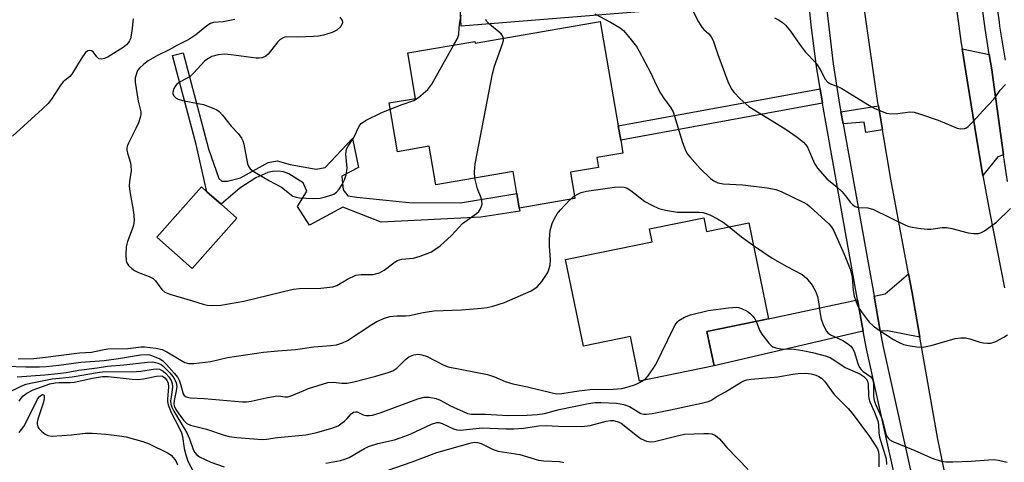
# Model space of a CAD drawing. Units: inches. Extents: x 1285759 to 1291759, y 477452 to 481453.
# Drawn here: x 1287754 to 1288007, y 478085 to 478199 of the extents above; entities that cross this region are included whole.
import ezdxf

# ---------------------------------------------------------------- set-up
doc = ezdxf.new("R2010")
doc.units = ezdxf.units.IN
doc.header["$MEASUREMENT"] = 0
for name, color, linetype in [('BLDG-Footprint', 5, 'Continuous'), ('TRANS-Driveway', 251, 'Continuous'), ('TRANS-Non Street Sidewalk', 7, 'Continuous'), ('TRANS-Road', 130, 'Continuous'), ('TRANS-Street Sidewalk', 7, 'Continuous'), ('Undefined', 1, 'Continuous')]:
    doc.layers.add(name, color=color, linetype=linetype)

msp = doc.modelspace()

# ---------------------------------------------------------------- linework, layer by layer
at = {"layer": 'BLDG-Footprint'}
for points, elevation in [([(1287902.79, 478198.43), (1287907.41, 478171.56), (1287908.04, 478167.88), (1287908.61, 478164.57), (1287901.89, 478163.41), (1287902.32, 478160.89), (1287895.12, 478159.65), (1287896.28, 478152.89), (1287881.98, 478150.43), (1287881.36, 478154.2), (1287880.4, 478159.81), (1287860.52, 478156.39), (1287858.81, 478166.34), (1287850.69, 478164.95), (1287848.53, 478177.51), (1287855.3, 478178.67), (1287853.29, 478190.36), (1287870.55, 478193.33), (1287870.63, 478192.9)], 336.17), ([(1287809.35, 478147.84), (1287797.89, 478134.92), (1287788.79, 478142.99), (1287800.25, 478155.91), (1287801.67, 478154.66), (1287805.33, 478151.42)], 334.6), ([(1287929.41, 478147.97), (1287930.14, 478144.44), (1287940.97, 478146.67), (1287946.06, 478121.98), (1287930.22, 478118.65), (1287932.03, 478109.87), (1287912.91, 478105.93), (1287910.55, 478117.42), (1287898.47, 478114.93), (1287893.88, 478137.2), (1287916.14, 478141.78), (1287915.46, 478145.1)], 338.85)]:
    msp.add_lwpolyline(points, close=True, dxfattribs=dict(at, elevation=elevation))
at = {"layer": 'TRANS-Driveway'}
for points in [[(1287955.47, 478214.29), (1287955.99, 478208.08), (1287956.41, 478203.54), (1287941.48, 478203.28), (1287867.04, 478197.21), (1287866.5, 478206.79), (1287885.05, 478207.96), (1287884.83, 478211.43), (1287916.04, 478214.35), (1287919.83, 478217.81), (1287922.84, 478223.65), (1287922.71, 478232.17), (1287939.28, 478234.33), (1287941.78, 478223.44), (1287943.67, 478219.8), (1287946.98, 478217.74)], [(1288002.79, 478189.93), (1288003.42, 478185.97), (1288003.78, 478183.44), (1288006.48, 478164.13), (1288004.97, 478163.61), (1288001.16, 478158.82), (1287999.48, 478168.5), (1287996.72, 478185.51), (1287995.81, 478191.41)], [(1287984.97, 478117.26), (1287976.63, 478118.86), (1287974.77, 478118.82), (1287973.16, 478127.78), (1287976.01, 478128.4), (1287982.03, 478133.54), (1287982.97, 478128.67)], [(1287970.41, 478118.74), (1287969.93, 478118.73), (1287932.03, 478109.87), (1287930.22, 478118.65), (1287946.06, 478121.98), (1287968.95, 478126.87)]]:
    msp.add_lwpolyline(points, close=True, dxfattribs=at)
at = {"layer": 'TRANS-Non Street Sidewalk'}
for points in [[(1287805.54, 478157.37), (1287806.96, 478157.36), (1287810.28, 478158.21), (1287817.38, 478162.17), (1287819.75, 478162.63), (1287823.06, 478161.68), (1287829.76, 478160.43), (1287832.11, 478160.87), (1287839.07, 478168.36), (1287840.62, 478160.85), (1287836.36, 478158.62), (1287836.72, 478155.16), (1287837.88, 478153.6), (1287840.22, 478153.21), (1287853.62, 478151.88), (1287866.83, 478151.82), (1287881.36, 478154.2), (1287881.98, 478150.43), (1287882.08, 478149.67), (1287872.09, 478148.14), (1287846.45, 478146.85), (1287836.6, 478150.66), (1287828.04, 478146.07), (1287824.98, 478150.81), (1287827.4, 478154.79), (1287826.42, 478156.93), (1287822.73, 478159.25), (1287821.37, 478159.77), (1287820.09, 478159.91), (1287818.52, 478159.88), (1287817.33, 478159.62), (1287814.29, 478158.2), (1287810.14, 478155.59), (1287805.32, 478151.41), (1287801.67, 478154.66), (1287798.94, 478166.8), (1287792.84, 478189.69), (1287795.55, 478190.41), (1287802.07, 478165.67), (1287804.78, 478158.03)], [(1287959.89, 478177.46), (1287908.04, 478167.88), (1287907.41, 478171.56), (1287959.32, 478181.15)], [(1287975.32, 478170.54), (1287971.06, 478169.84), (1287970.61, 478172.56), (1287965.2, 478172.13), (1287964.65, 478175.24), (1287974.31, 478176.73), (1287974.98, 478172.6)]]:
    msp.add_lwpolyline(points, close=True, dxfattribs=at)
at = {"layer": 'TRANS-Road'}
for points in [[(1287996.25, 478368.36), (1287991.33, 478329.16), (1287991.12, 478326.88), (1287990.04, 478314.57), (1287989.66, 478309.71), (1287989.45, 478305.89), (1287988.83, 478292.44), (1287988.75, 478290.2), (1287988.63, 478280.44), (1287988.62, 478276.33), (1287988.61, 478270.68), (1287988.98, 478258.14), (1287989.23, 478251.74), (1287989.26, 478251.16), (1287990.67, 478231.69), (1287992.31, 478217.08), (1287995.6, 478192.74), (1287995.81, 478191.41), (1287996.72, 478185.51), (1287999.48, 478168.5), (1288001.16, 478158.82), (1288002.91, 478149.16), (1288006.73, 478129.89)], [(1287999.75, 478041.57), (1287989.56, 478090.97), (1287984.97, 478117.26), (1287982.97, 478128.67), (1287982.03, 478133.54), (1287977.44, 478157.92), (1287975.32, 478170.54), (1287974.98, 478172.6), (1287974.31, 478176.73), (1287974.18, 478177.5), (1287970.62, 478202.05)]]:
    msp.add_lwpolyline(points, dxfattribs=at)
at = {"layer": 'TRANS-Street Sidewalk'}
for points in [[(1288007.44, 478157.24), (1288006.48, 478164.13), (1288003.78, 478183.44), (1288003.42, 478185.97), (1288002.79, 478189.93), (1288001.72, 478196.67), (1288000.31, 478207.5), (1287999.21, 478218.36), (1287998.41, 478229.27), (1287997.52, 478252.31), (1287997.28, 478258.27), (1287996.83, 478269.88), (1287996.68, 478276.04), (1287996.62, 478278.8), (1287996.62, 478283.11), (1287996.64, 478287.74), (1287996.72, 478292.33), (1287996.81, 478296.68), (1287997.23, 478305.6), (1287997.39, 478307.79), (1287998.68, 478323.56), (1288001.83, 478362.93)], [(1288005.55, 478362.46), (1288002.34, 478322.89), (1288001.64, 478314.21), (1288001.12, 478307.63), (1288000.97, 478305.39), (1288000.56, 478296.55), (1288000.46, 478292.27), (1288000.38, 478287.7), (1288000.36, 478284.35), (1288000.37, 478278.85), (1288000.46, 478274.85), (1288000.58, 478270), (1288001.03, 478258.43), (1288001.25, 478252.73), (1288002.16, 478229.48), (1288002.94, 478218.69), (1288004.04, 478207.93), (1288004.5, 478204.38), (1288005.29, 478198.3), (1288005.43, 478197.2), (1288006.83, 478188.45)], [(1287960.69, 478349.18), (1287959.55, 478337.58), (1287958.52, 478324.66), (1287957.8, 478312.86), (1287957.73, 478311.75), (1287957.3, 478300.08), (1287957.06, 478288.3), (1287957.02, 478276.56), (1287957.19, 478264.83), (1287957.56, 478253.1), (1287959.44, 478218.97), (1287959.81, 478214.36), (1287960.74, 478203.62), (1287962.68, 478187.51), (1287964.32, 478177.08), (1287964.65, 478175.24), (1287965.2, 478172.13), (1287973.16, 478127.78), (1287974.77, 478118.82), (1287975.43, 478115.11), (1287983.72, 478077.62)], [(1287979.51, 478076.7), (1287971.21, 478114.26), (1287970.41, 478118.74), (1287968.95, 478126.87), (1287960.07, 478176.37), (1287959.89, 478177.46), (1287959.32, 478181.15), (1287958.41, 478186.9), (1287957.04, 478197.47), (1287956.41, 478203.54)]]:
    msp.add_lwpolyline(points, dxfattribs=at)
at = {"layer": 'Undefined'}
msp.add_line((1287895.08, 478152.68, 338), (1287896.16, 478153.58, 338), dxfattribs=at)
for points, elevation in [([(1287835.86, 478199.55), (1287836.44, 478198.7), (1287836.56, 478198.28), (1287836.53, 478198.06), (1287836.06, 478197.19), (1287835.08, 478196.23), (1287833.83, 478195.62), (1287831.67, 478194.93), (1287830.36, 478194.68), (1287829.06, 478194.55), (1287824.95, 478194.43), (1287822.25, 478194.47), (1287821.74, 478194.41), (1287821.24, 478194.26), (1287820.53, 478193.83), (1287819.9, 478193.24), (1287817.46, 478190.03), (1287816.83, 478189.53), (1287815.89, 478189.09), (1287815.11, 478188.99), (1287814.31, 478189.03), (1287807.95, 478189.87), (1287806.2, 478190.03), (1287804.53, 478189.85), (1287802.94, 478189.4), (1287802.04, 478188.96), (1287801.17, 478188.29), (1287798.22, 478185.11), (1287797.37, 478184.33), (1287796.45, 478183.75), (1287794.6, 478182.8), (1287793.9, 478182.3), (1287793.56, 478181.89), (1287793.16, 478181.2), (1287792.88, 478180.24), (1287792.95, 478179.77), (1287793.2, 478179.32), (1287793.78, 478178.74), (1287794.26, 478178.46), (1287795.36, 478178.14), (1287799.39, 478177.38), (1287800.79, 478177.05), (1287803.45, 478176.08), (1287804.19, 478175.72), (1287804.81, 478175.28), (1287805.71, 478174.32), (1287807.93, 478171.49), (1287809.8, 478169.55), (1287810.55, 478168.44), (1287810.9, 478167.71), (1287811.16, 478166.91), (1287812.12, 478161.79), (1287812.41, 478161.08), (1287812.8, 478160.56), (1287813.46, 478160.01), (1287814.45, 478159.38), (1287817.79, 478157.45), (1287820.84, 478155.82), (1287823.78, 478153.51), (1287824.58, 478153.23), (1287825.44, 478153.11), (1287829.03, 478152.92), (1287830.8, 478152.99), (1287832.19, 478153.31), (1287833.56, 478153.73), (1287834.33, 478154.06), (1287834.96, 478154.54), (1287835.67, 478155.34), (1287836.42, 478156.47), (1287837, 478157.7), (1287837.43, 478159.03), (1287837.69, 478160.72), (1287837.39, 478164.29), (1287837.44, 478165.1), (1287837.58, 478165.62), (1287837.97, 478166.38), (1287839.4, 478168.6), (1287840.8, 478171.55), (1287841.31, 478172.17), (1287842.48, 478172.94), (1287846.62, 478175.06), (1287848.81, 478175.91)], 334), ([(1287865.11, 478192.4), (1287866.05, 478194.07), (1287866.46, 478195.12), (1287866.5, 478196.82), (1287866.69, 478198.28), (1287867.05, 478200.04)], 334), ([(1287901.35, 478200.4), (1287905.46, 478198.28), (1287907.94, 478196.84), (1287908.77, 478196.08), (1287910.05, 478194.54), (1287912.08, 478191.97), (1287912.83, 478190.8), (1287915.73, 478185.31), (1287917.21, 478182.01), (1287918.25, 478180.01), (1287919.01, 478178.8), (1287920.92, 478176.21), (1287921.49, 478175.2), (1287921.89, 478174.1), (1287923.97, 478167.28), (1287924.79, 478165.06), (1287925.25, 478164.31), (1287925.81, 478163.61), (1287928.4, 478160.7), (1287931.1, 478158.05), (1287932, 478157.42), (1287932.97, 478156.95), (1287934.34, 478156.68), (1287939.41, 478156.4), (1287945.68, 478155.62), (1287947.91, 478155.2), (1287949.25, 478154.72), (1287955.09, 478151.88), (1287956.08, 478151.32), (1287956.78, 478150.79), (1287961.58, 478146.39), (1287962.15, 478145.73), (1287962.74, 478144.72), (1287965.52, 478138.55), (1287967.05, 478134.75), (1287967.58, 478132.66), (1287967.8, 478129.21), (1287968.08, 478127.8), (1287968.95, 478125.34), (1287969.36, 478124.6), (1287970.13, 478123.48), (1287971.94, 478121.08), (1287972.91, 478120.17), (1287974.23, 478119.17), (1287978.21, 478116.64), (1287979.46, 478115.93), (1287980.73, 478115.36), (1287982.43, 478114.99), (1287984.74, 478114.69), (1287986.16, 478114.74), (1287987.84, 478115.13), (1287994.05, 478116.85), (1287995.49, 478117.08), (1287996.67, 478117.02), (1287997.83, 478116.82), (1288000.34, 478115.97), (1288001.18, 478115.78), (1288002.31, 478115.69), (1288003.15, 478115.72), (1288003.7, 478115.82), (1288004.49, 478116.11), (1288006.5, 478117.21), (1288007.44, 478117.84)], 336), ([(1287926.55, 478201.19), (1287928, 478198.39), (1287928.9, 478196.96), (1287929.44, 478196.34), (1287930.66, 478195.26), (1287931.33, 478194.46), (1287931.77, 478193.56), (1287932.98, 478189.95), (1287935.61, 478182.96), (1287936.46, 478181.17), (1287937.09, 478180.23), (1287938.74, 478178.55), (1287940.94, 478176.59), (1287950.28, 478170.8), (1287953.42, 478168.7), (1287955.02, 478167.38), (1287955.61, 478166.73), (1287956.02, 478166.1), (1287957.86, 478161.94), (1287958.64, 478160.73), (1287961.13, 478157.9), (1287963.61, 478155.91), (1287964.88, 478154.69), (1287965.87, 478153.6), (1287967.04, 478151.96), (1287967.6, 478151.33), (1287968.28, 478150.87), (1287969.05, 478150.6), (1287971.59, 478150.47), (1287973, 478150.09), (1287981.29, 478146.07), (1287982.1, 478145.73), (1287982.93, 478145.5), (1287985.2, 478145.15), (1287986.92, 478144.99), (1287987.79, 478145.03), (1287990.66, 478145.43), (1287991.79, 478145.46), (1287993.18, 478145.19), (1287997.37, 478144.05), (1287998.83, 478143.86), (1287999.98, 478143.88), (1288000.78, 478144.14), (1288001.54, 478144.56), (1288004.68, 478146.78), (1288008.23, 478150.36)], 334), ([(1287782.75, 478199.12), (1287782.37, 478195.94), (1287782.01, 478193.97), (1287781.8, 478193.46), (1287781.51, 478193.04), (1287780.97, 478192.46), (1287780.13, 478191.76), (1287776.28, 478189.35), (1287775.39, 478188.91), (1287774.6, 478188.74), (1287773.88, 478188.85), (1287773.36, 478189.33), (1287772.44, 478190.6), (1287772.01, 478190.89), (1287771.56, 478190.95), (1287771.1, 478190.85), (1287770.49, 478190.42), (1287769.32, 478188.86), (1287766.99, 478184.9), (1287766.45, 478184.27), (1287764.73, 478182.89), (1287764, 478182.09), (1287761.76, 478178.48), (1287760.91, 478177.35), (1287759.45, 478175.94), (1287751.66, 478168.96)], 338), ([(1287808.82, 478198.98), (1287805.84, 478198.37), (1287803.38, 478198.17), (1287802.63, 478197.94), (1287801.69, 478197.35), (1287798.8, 478195.03), (1287796.99, 478193.78), (1287793.96, 478192.3), (1287792, 478191.15), (1287789.01, 478189.69), (1287786.54, 478188.29), (1287785.42, 478187.42), (1287784.38, 478186.47), (1287783.87, 478185.84), (1287783.62, 478185.33), (1287783.27, 478183.95), (1287783.27, 478182.81), (1287784, 478177.96), (1287784.65, 478175.23), (1287784.7, 478174.49), (1287784.55, 478173.71), (1287784.07, 478172.41), (1287783.39, 478170.87), (1287781.53, 478167.18), (1287781.21, 478166.39), (1287781.09, 478165.85), (1287781.09, 478165.33), (1287781.23, 478164.54), (1287781.99, 478162.11), (1287782.16, 478161.27), (1287782.17, 478160.12), (1287781.74, 478157.29), (1287781.69, 478156.15), (1287781.87, 478154.68), (1287782.8, 478149.4), (1287782.95, 478147.39), (1287782.9, 478146.6), (1287782.68, 478145.66), (1287781.3, 478141.87), (1287780.89, 478140.45), (1287780.79, 478138.49), (1287780.92, 478136.84), (1287781.08, 478136.34), (1287781.54, 478135.67), (1287782.36, 478134.88), (1287783.06, 478134.36), (1287784.09, 478133.85), (1287786.85, 478132.88), (1287787.84, 478132.35), (1287788.42, 478131.75), (1287790.08, 478129.47), (1287790.87, 478128.79), (1287792.16, 478128.27), (1287797.94, 478126.6), (1287800.72, 478125.68), (1287801.78, 478125.43), (1287803.23, 478125.36), (1287805.28, 478125.46), (1287811.18, 478126.49), (1287823.87, 478129.61), (1287825.44, 478129.73), (1287830.98, 478129.82), (1287834.04, 478130.17), (1287835.08, 478130.54), (1287837.79, 478132.15), (1287839.93, 478133.14), (1287841.3, 478133.36), (1287844.37, 478133.36), (1287846.03, 478133.8), (1287847.24, 478134.43), (1287849.69, 478136.36), (1287850.62, 478136.93), (1287851.8, 478137.32), (1287854.8, 478137.56), (1287856.46, 478138.04), (1287859.43, 478139.21), (1287861.62, 478140.7), (1287864.52, 478143.37), (1287867.35, 478146.48), (1287871.01, 478149.07), (1287871.57, 478149.6), (1287872, 478150.22), (1287872.4, 478151.41), (1287872.38, 478152.31), (1287872.15, 478153.09), (1287871.2, 478155.43), (1287870.57, 478158.12)], 336), ([(1287877.89, 478194.15), (1287877.66, 478194.79), (1287877.33, 478195.23), (1287874.35, 478197.71), (1287873.57, 478198.5), (1287873.35, 478198.91)], 336), ([(1287947.6, 478199.42), (1287948.62, 478198.88), (1287949.58, 478198.23), (1287950.43, 478197.47), (1287951.71, 478195.98), (1287954.01, 478192.59), (1287955.54, 478190.58), (1287958.03, 478187.94), (1287958.75, 478187.07), (1287959.34, 478186.11), (1287960.63, 478183.62), (1287961.3, 478182.79), (1287961.98, 478182.38), (1287964.06, 478181.61), (1287964.85, 478181.23), (1287971.96, 478176.87), (1287973.24, 478176.17), (1287974.8, 478175.48), (1287976.38, 478174.88), (1287977.47, 478174.65), (1287979.24, 478174.74), (1287982.36, 478175.17), (1287983.46, 478175.1), (1287984.87, 478174.69), (1287989.64, 478173.03), (1287994.53, 478171.01), (1287995.36, 478170.82), (1287996.44, 478170.93), (1287996.95, 478171.12), (1287997.39, 478171.41), (1287998.77, 478172.76), (1288001.14, 478175.45), (1288003.97, 478178.49), (1288004.49, 478179.13), (1288005.62, 478180.81), (1288006.92, 478182.25)], 332), ([(1287848.81, 478175.91), (1287851.83, 478177.06), (1287854.88, 478178.08), (1287856.06, 478178.87), (1287858.46, 478180.94), (1287859.02, 478181.59), (1287859.51, 478182.34), (1287865.11, 478192.4)], 334), ([(1287870.57, 478158.12), (1287870.43, 478159.8), (1287870.61, 478161.85), (1287875.1, 478184.96), (1287875.62, 478186.95), (1287877.68, 478192.7), (1287877.88, 478193.51), (1287877.89, 478194.15)], 336), ([(1287896.16, 478153.58), (1287897.87, 478154.44), (1287899.25, 478154.8), (1287906.42, 478155.84), (1287907.84, 478155.92), (1287908.93, 478155.81), (1287909.69, 478155.53), (1287910.63, 478154.97), (1287914.26, 478152.16), (1287916.01, 478151.17), (1287917.83, 478150.31), (1287919.52, 478149.89), (1287922.68, 478149.37), (1287928.2, 478149.43), (1287929.28, 478149.27), (1287930.92, 478148.69), (1287932.95, 478147.66), (1287934.42, 478146.8), (1287935.94, 478145.64)], 338), ([(1287753.12, 478111.69), (1287757.18, 478111.77), (1287759.53, 478111.97), (1287768.92, 478113.17), (1287772.01, 478113.41), (1287774.85, 478113.98), (1287776.24, 478114.19), (1287781.37, 478114.33), (1287784.75, 478114.73), (1287785.64, 478114.75), (1287788.53, 478114.4), (1287790.14, 478114.03), (1287791.38, 478113.44), (1287794.95, 478111.29), (1287795.98, 478110.75), (1287796.91, 478110.46), (1287798.33, 478110.46), (1287802.69, 478110.97), (1287806.93, 478111.98), (1287816.2, 478113.37), (1287819.92, 478113.75), (1287824.47, 478114.04), (1287829.17, 478114.77), (1287833.55, 478115.06), (1287834.98, 478115.27), (1287836.54, 478115.78), (1287837.81, 478116.39), (1287844.1, 478120.51), (1287845.32, 478121.23), (1287847.34, 478122.13), (1287848.7, 478122.52), (1287850.47, 478122.73), (1287852.85, 478122.76), (1287853.77, 478122.84), (1287857.27, 478123.61), (1287860, 478124.01), (1287867.11, 478124.25), (1287872.3, 478124.71), (1287873.73, 478124.89), (1287875.14, 478125.17), (1287878.14, 478126.12), (1287885.06, 478129.14), (1287886, 478129.73), (1287886.65, 478130.26), (1287887.73, 478131.55), (1287889.3, 478133.9), (1287889.61, 478134.67), (1287889.87, 478135.75), (1287889.98, 478137.16), (1287889.72, 478140.65), (1287889.74, 478142.37), (1287889.94, 478144.66), (1287890.43, 478146.51), (1287891, 478147.78), (1287891.73, 478149), (1287892.48, 478149.92), (1287895.08, 478152.68)], 338), ([(1287935.94, 478145.64), (1287939.06, 478143.05), (1287942.17, 478140.85)], 338), ([(1287942.17, 478140.85), (1287946.96, 478137.59), (1287950.71, 478135.45), (1287954.72, 478133.32), (1287955.8, 478132.38), (1287957.3, 478130.61), (1287958.11, 478129.09), (1287958.6, 478127.73), (1287958.9, 478126.34), (1287959.3, 478123.24), (1287959.59, 478121.86), (1287960.21, 478120.27), (1287960.98, 478118.78), (1287961.32, 478118.36), (1287961.97, 478117.86), (1287965.12, 478116.36), (1287966.32, 478115.62), (1287967.18, 478114.92), (1287967.65, 478114.3), (1287968.02, 478113.57), (1287968.99, 478110.46), (1287969.45, 478109.4), (1287969.82, 478108.93), (1287970.4, 478108.39), (1287972.37, 478107.03), (1287972.8, 478106.44), (1287972.94, 478105.94), (1287973.03, 478105.11), (1287973.03, 478101.95), (1287973.16, 478101.07), (1287973.57, 478099.97), (1287975.02, 478096.74), (1287975.32, 478095.8), (1287976.08, 478092.63), (1287976.4, 478091.83), (1287976.84, 478091.15), (1287977.26, 478090.81), (1287978.02, 478090.4), (1287983.64, 478088.12), (1287987.66, 478086.24), (1287988.76, 478085.82), (1287990.47, 478085.32), (1287991.62, 478085.13), (1287993.39, 478085.14), (1287998.11, 478085.36), (1288002.55, 478085.72), (1288004.02, 478085.75), (1288005.15, 478085.59), (1288007.39, 478085.11)], 338), ([(1287913.86, 478106.13), (1287914.53, 478106.62), (1287915.11, 478107.26), (1287917.06, 478110.17), (1287921.69, 478119.7), (1287922.26, 478120.71), (1287922.61, 478121.16), (1287923.01, 478121.51), (1287924.43, 478122.36), (1287925.97, 478123.01), (1287930.51, 478124.09), (1287935.74, 478124.78), (1287937.77, 478124.93), (1287938.32, 478124.86), (1287939.1, 478124.64), (1287940.56, 478123.93), (1287941.22, 478123.41), (1287942.01, 478122.6), (1287942.53, 478121.94), (1287942.88, 478121.31)], 340), ([(1287942.88, 478121.31), (1287943.76, 478119.02), (1287944.3, 478118), (1287946.11, 478115.71), (1287946.71, 478115.1), (1287947.15, 478114.78), (1287947.88, 478114.5), (1287949.21, 478114.26), (1287952.63, 478114.11), (1287954.89, 478113.82), (1287957.36, 478113.32), (1287960.93, 478112.36), (1287961.94, 478111.95), (1287962.87, 478111.44), (1287965.74, 478109.45), (1287969.48, 478107.81), (1287970.58, 478107.08), (1287971.15, 478106.53), (1287971.48, 478105.89), (1287971.63, 478105.16), (1287971.7, 478102.32), (1287971.81, 478101.47), (1287972.11, 478100.58), (1287973.3, 478097.93), (1287974.11, 478095.74), (1287974.33, 478094.74), (1287974.41, 478092.61), (1287974.58, 478091.53), (1287976.25, 478085.9), (1287976.39, 478084.45)], 340), ([(1287750.05, 478109.76), (1287755.15, 478109.57), (1287758.65, 478109.62), (1287760.35, 478109.72), (1287763.61, 478110.07), (1287769.27, 478110.83), (1287775.27, 478111.24), (1287778.95, 478111.74), (1287784.62, 478112.67), (1287786.32, 478112.78), (1287786.88, 478112.7), (1287787.7, 478112.46), (1287789.56, 478111.66), (1287790.28, 478111.19), (1287791.32, 478110.17), (1287793.28, 478107.99), (1287794.17, 478106.84), (1287794.53, 478106.16), (1287794.91, 478105.14), (1287795.6, 478102.62), (1287795.85, 478102.26), (1287796.37, 478101.89), (1287797.39, 478101.66), (1287800.93, 478101.45), (1287810.82, 478100.59), (1287811.88, 478100.61), (1287813.04, 478100.75), (1287816.88, 478101.66), (1287819.22, 478102.09), (1287820.08, 478102.11), (1287821.71, 478101.85), (1287822.46, 478101.87), (1287823.76, 478102.28), (1287827.8, 478104.03), (1287832.8, 478105.54), (1287834.17, 478105.69), (1287836.37, 478105.36), (1287837.7, 478105.37), (1287839.41, 478105.74), (1287845.09, 478107.22), (1287848.23, 478108.14), (1287849.48, 478108.61), (1287850.48, 478109.27), (1287852.74, 478111.45), (1287853.62, 478112.15), (1287854.83, 478112.66), (1287855.86, 478112.83), (1287856.94, 478112.68), (1287858.26, 478112.23), (1287860.3, 478111.27), (1287862.61, 478110), (1287863.7, 478109.6), (1287873.78, 478107.6), (1287875.62, 478107.02), (1287878.35, 478105.85), (1287880.3, 478105.2), (1287884.12, 478104.46), (1287890.11, 478102.96), (1287891.54, 478102.68), (1287892.91, 478102.72), (1287897.29, 478103.42), (1287900.23, 478103.8), (1287906.09, 478103.89), (1287908.36, 478104.07), (1287909.98, 478104.48), (1287911.85, 478105.09), (1287912.88, 478105.56), (1287913.86, 478106.13)], 340), ([(1287750.08, 478102.76), (1287754.1, 478104.68), (1287755.2, 478105.11), (1287756.32, 478105.4), (1287761.89, 478106.48), (1287763.8, 478106.73), (1287767.05, 478107.02), (1287774.04, 478108.25), (1287775.6, 478108.44), (1287782.45, 478108.3), (1287784.65, 478108.49), (1287787.84, 478109.04), (1287788.7, 478109.1), (1287789.5, 478108.98), (1287790.46, 478108.49), (1287791.11, 478107.9), (1287791.89, 478107.01), (1287792.5, 478106.06), (1287792.78, 478105.34), (1287792.85, 478104.34), (1287792.45, 478101.92), (1287792.35, 478100.82), (1287792.42, 478100), (1287792.66, 478099.21), (1287793.15, 478098.19), (1287795.52, 478094.38), (1287796.49, 478092.65), (1287797.22, 478091.04), (1287798.15, 478088.32), (1287798.56, 478087.55), (1287799.09, 478086.97), (1287799.8, 478086.49), (1287802.66, 478085.04), (1287806.12, 478083.85)], 344), ([(1287752.92, 478107.02), (1287759.97, 478107.51), (1287763.35, 478107.86), (1287765.49, 478108.13), (1287768.72, 478108.73), (1287773.44, 478109.31), (1287776.15, 478109.79), (1287780.34, 478110.08), (1287786.44, 478110.84), (1287787.81, 478110.89), (1287789.15, 478110.52), (1287789.9, 478110.16), (1287790.36, 478109.85), (1287792.15, 478108.03), (1287792.88, 478107.15), (1287793.34, 478106.46), (1287793.75, 478105.51), (1287793.93, 478104.53), (1287793.8, 478103.42), (1287793.22, 478100.93), (1287793.17, 478100.11), (1287793.24, 478099.61), (1287793.66, 478098.65), (1287794.45, 478097.48), (1287795.66, 478095.9), (1287796.55, 478095.02), (1287797.42, 478094.56), (1287801.54, 478093.57), (1287806.12, 478092.03), (1287807.36, 478091.68), (1287809.39, 478091.39), (1287815.85, 478090.89), (1287816.95, 478090.96), (1287819.8, 478091.41), (1287827.07, 478092.12), (1287829.92, 478092.72), (1287833.76, 478093.79), (1287835.39, 478094.44), (1287836.14, 478094.91), (1287837.07, 478095.64), (1287837.7, 478096.27), (1287838.72, 478097.51), (1287839.39, 478097.95), (1287839.86, 478098.06), (1287840.33, 478098), (1287841.85, 478097.28), (1287842.63, 478097.06), (1287843.45, 478097.06), (1287844.28, 478097.2), (1287846.22, 478097.8), (1287855.87, 478101.41), (1287857.5, 478101.84), (1287858.84, 478101.84), (1287860.62, 478101.46), (1287861.65, 478101), (1287864.43, 478099.52), (1287867.34, 478098.16), (1287868.69, 478097.63), (1287869.72, 478097.44), (1287873.25, 478097.43), (1287879.08, 478097.06), (1287884, 478097.19), (1287886.58, 478097.36), (1287888.48, 478097.63), (1287892.26, 478098.61), (1287899.77, 478100.14), (1287901.49, 478100.4), (1287902.94, 478100.46), (1287906.93, 478100.24), (1287908.81, 478099.94), (1287910.31, 478099.39), (1287912.5, 478098.01), (1287913.23, 478097.63), (1287913.96, 478097.42), (1287914.7, 478097.39), (1287916.15, 478097.6), (1287920.82, 478098.53), (1287928.82, 478100.24), (1287930.49, 478100.66), (1287931.25, 478100.98), (1287932.75, 478101.98), (1287934.94, 478103.13), (1287939.04, 478105.7), (1287939.71, 478106.02), (1287940.45, 478106.24), (1287941.59, 478106.41), (1287948.42, 478107), (1287952.25, 478107.68), (1287953.65, 478107.85), (1287955.6, 478107.97), (1287957.03, 478107.78), (1287958.17, 478107.44), (1287958.98, 478107.1), (1287959.65, 478106.67), (1287960.39, 478105.95), (1287962.88, 478102.49), (1287966.49, 478098.91), (1287967.53, 478097.67), (1287972, 478091.71), (1287974.02, 478088.47), (1287974.28, 478087.76), (1287974.43, 478086.79), (1287974.44, 478083.86)], 342), ([(1287753.42, 478100.76), (1287753.91, 478101.5), (1287754.46, 478102.16), (1287755.4, 478102.84), (1287756.97, 478103.65), (1287761.31, 478105.19), (1287762.63, 478105.52), (1287763.7, 478105.61), (1287766.5, 478105.55), (1287767.52, 478105.62), (1287772.25, 478106.7), (1287774.81, 478107.12), (1287776.26, 478107.09), (1287782.46, 478106.43), (1287783.93, 478106.35), (1287785.36, 478106.5), (1287788.73, 478107.23), (1287789.81, 478107.31), (1287790.29, 478107.18), (1287790.86, 478106.78), (1287791.37, 478106.14), (1287791.72, 478105.4), (1287791.82, 478104.42), (1287791.55, 478101.27), (1287791.57, 478100.71), (1287791.74, 478099.85), (1287792.48, 478097.84), (1287794.58, 478093.89), (1287795.15, 478092.61), (1287795.4, 478091.66), (1287795.8, 478088.57), (1287796.23, 478086.94), (1287796.79, 478085.35), (1287798.25, 478082.56)], 346), ([(1287753.4, 478092.71), (1287754.57, 478094.29), (1287755.36, 478095.72), (1287758.14, 478101.29), (1287758.75, 478102.06), (1287759.45, 478102.45), (1287759.74, 478102.42), (1287759.88, 478102.18), (1287759.88, 478101.34), (1287759.59, 478100.29), (1287758.18, 478096.15), (1287758.01, 478095.33), (1287758, 478094.83), (1287758.17, 478094.18), (1287758.45, 478093.74), (1287759.21, 478092.96), (1287760.08, 478092.27), (1287760.79, 478091.91), (1287761.89, 478091.78), (1287766.87, 478092.13), (1287770.42, 478092.58), (1287772.17, 478092.55), (1287775.67, 478092.3), (1287779.21, 478091.87), (1287780.95, 478091.57), (1287785.2, 478090.37), (1287786.84, 478089.78), (1287791.54, 478087.51), (1287792.48, 478086.89), (1287793.04, 478086.32), (1287793.65, 478085.45), (1287794.12, 478084.43)], 348), ([(1287832.27, 478084.85), (1287836.02, 478085.53), (1287837.14, 478085.83), (1287838.2, 478086.26), (1287842.18, 478088.63), (1287843.22, 478089.15), (1287845.61, 478089.9), (1287849.93, 478090.86), (1287851.6, 478091.39), (1287853.91, 478092.3), (1287859.41, 478094.85), (1287860.75, 478095.27), (1287861.41, 478095.26), (1287862.17, 478095.04), (1287865.09, 478093.64), (1287865.92, 478093.42), (1287866.76, 478093.34), (1287872.54, 478093.89), (1287878.49, 478093.62), (1287880.54, 478093.63), (1287883.07, 478093.86), (1287887.04, 478094.41), (1287888.9, 478094.55), (1287891.98, 478094.37), (1287898.05, 478094.24), (1287900.18, 478094.54), (1287904.32, 478095.62), (1287905.39, 478095.8), (1287906.18, 478095.81), (1287907.16, 478095.58), (1287908.12, 478095.08), (1287912.34, 478091.77), (1287913.32, 478091.1), (1287914.64, 478090.5), (1287915.72, 478090.31), (1287916.73, 478090.42), (1287922.21, 478091.78), (1287924.46, 478092.24), (1287929.44, 478092.46), (1287930.6, 478092.47), (1287931.44, 478092.37), (1287932.39, 478091.94), (1287933.4, 478091.1), (1287935.33, 478088.81), (1287940.78, 478083.23)], 344), ([(1287844.33, 478081.66), (1287854.43, 478085.15), (1287860.82, 478087.59), (1287869.62, 478090.07), (1287870.45, 478090.22), (1287871.19, 478090.18), (1287872.19, 478089.85), (1287875.26, 478088.35), (1287876.53, 478087.92), (1287882.13, 478087.03), (1287886.93, 478085.58), (1287888.32, 478085.43), (1287892.32, 478085.24), (1287893.41, 478084.99)], 346)]:
    msp.add_lwpolyline(points, dxfattribs=dict(at, elevation=elevation))

doc.saveas('drawing.dxf')
